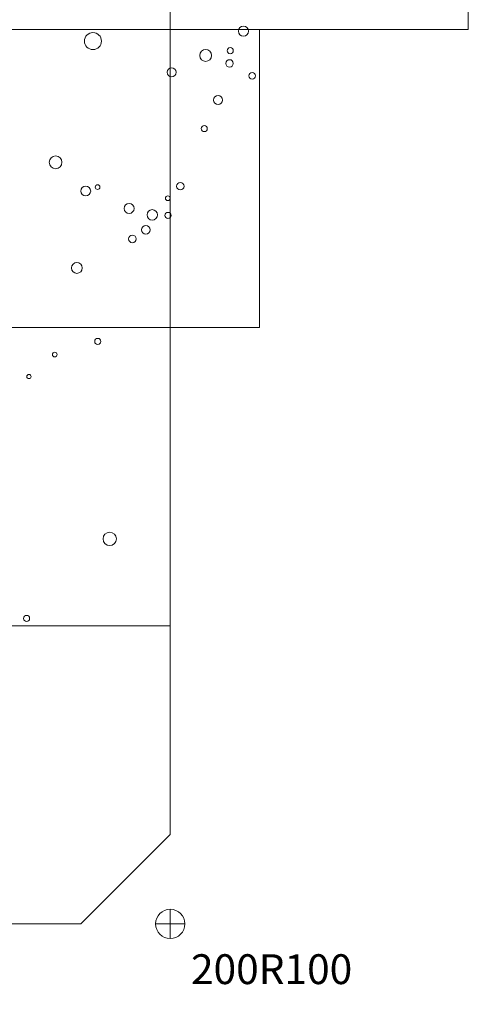
# Model space of a CAD drawing. Units: inches. Extents: x -26 to 110, y 176 to 330.
# Drawn here: x 95 to 110, y 197 to 230 of the extents above; entities that cross this region are included whole.
import ezdxf

# ---------------------------------------------------------------- set-up
doc = ezdxf.new("R2010")
doc.units = ezdxf.units.IN
doc.header["$MEASUREMENT"] = 0
doc.layers.add('Excavation Outline', color=104, linetype='Continuous', lineweight=0, true_color=0x009926)
doc.layers.add('Squares', color=160, linetype='Continuous', lineweight=0, true_color=0x2b2bff)
for name, color, linetype, lineweight in [('Main Labels', 7, 'Continuous', 0), ('Palisade', 7, 'Continuous', 0), ('Postholes', 7, 'Continuous', 0)]:
    doc.layers.add(name, color=color, linetype=linetype, lineweight=lineweight)
doc.styles.add('DC_TEXTSTYLE4', font='arial.ttf', dxfattribs={"height": 0.2})

msp = doc.modelspace()

# ---------------------------------------------------------------- linework, layer by layer
at = {"layer": 'Excavation Outline', "linetype": 'Continuous', "lineweight": 0, "ltscale": 0.125, "flags": 128}
msp.add_lwpolyline([(110, 280), (110, 230), (103, 230), (103, 220), (100, 220), (100, 203), (97, 200), (90, 200), (90, 190), (70, 190), (70, 180), (20, 180), (20, 190), (0, 190), (0, 200), (-10, 200), (-10, 210), (-20, 210), (-20, 270)], dxfattribs=at)
at = {"layer": 'Palisade', "color": 7, "linetype": 'Continuous', "lineweight": 0, "ltscale": 0.125}
for centre, radius in [((102.4545, 229.9378), 0.168), ((102.0114, 229.2829), 0.1031), ((101.9903, 228.8576), 0.1249), ((101.6052, 227.6282), 0.1501), ((101.1411, 226.673), 0.103), ((100.3376, 224.739), 0.125), ((99.9174, 224.3342), 0.0788), ((99.3969, 223.7785), 0.1751), ((99.9226, 223.7594), 0.1031), ((99.1789, 223.2761), 0.1459), ((98.7323, 222.9709), 0.1274), ((96.1249, 219.0919), 0.0791), ((95.2581, 218.3572), 0.071)]:
    msp.add_circle(centre, radius, dxfattribs=at)
at = {"layer": 'Postholes', "color": 7, "linetype": 'Continuous', "lineweight": 0, "ltscale": 0.125}
for p, q in [((100, 200.4923), (100, 199.5076)), ((99.5077, 200), (100.4924, 200))]:
    msp.add_line(p, q, dxfattribs=at)
for centre, radius in [((97.4084, 229.6064), 0.2851), ((101.1885, 229.1235), 0.2), ((100.044, 228.5608), 0.15), ((102.7463, 228.4409), 0.1118), ((96.1531, 225.5423), 0.2149), ((97.164, 224.5786), 0.1672), ((97.5631, 224.708), 0.0792), ((98.6198, 223.9948), 0.1672), ((96.8669, 222.0002), 0.1824), ((97.5702, 219.533), 0.1032), ((97.9693, 212.9131), 0.2248), ((95.179, 210.2431), 0.103), ((100, 200), 0.4924)]:
    msp.add_circle(centre, radius, dxfattribs=at)
at = {"layer": 'Squares', "color": 160, "linetype": 'Continuous', "lineweight": 0, "ltscale": 0.125, "true_color": 0x2b2bff, "flags": 128}
for points in [[(90, 240), (100, 240), (100, 230), (90, 230), (90, 240)], [(100, 240), (110, 240), (110, 230), (100, 230), (100, 240)], [(90, 230), (100, 230), (100, 220), (90, 220), (90, 230)], [(103, 230), (103, 220), (100, 220), (100, 230), (103, 230)], [(90, 220), (100, 220), (100, 210), (90, 210), (90, 220)], [(100, 210), (100, 203), (97, 200), (90, 200), (90, 210), (100, 210)]]:
    msp.add_lwpolyline(points, close=True, dxfattribs=at)

# ---------------------------------------------------------------- texts
at = {"layer": 'Main Labels', "color": 7, "style": 'DC_TEXTSTYLE4'}
msp.add_text('200R100', height=1, dxfattribs=at).set_placement((100.6965, 197.9827))

doc.saveas('drawing.dxf')
